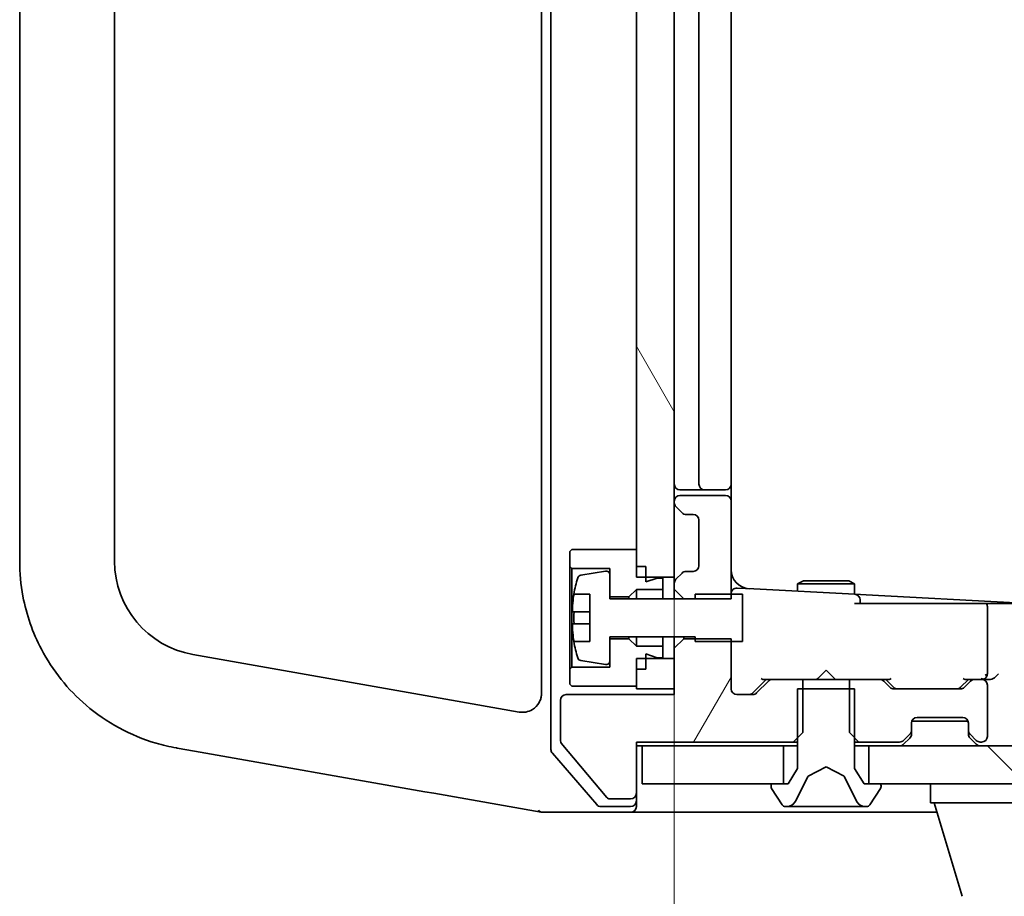
# Model space of a CAD drawing. Units: millimetres. Extents: x 7 to 8669, y 4 to 1550.
# Drawn here: x 1424 to 1475, y 1254 to 1300 of the extents above; entities that cross this region are included whole.
import ezdxf

# ---------------------------------------------------------------- set-up
doc = ezdxf.new("R2010")
doc.units = ezdxf.units.MM
doc.header["$LTSCALE"] = 0.5
doc.layers.get('Defpoints').update_dxf_attribs({"lineweight": 25})
for name, color, linetype, lineweight in [('Dimension (ISO)', 7, 'Continuous', 18), ('Hatch (ISO)', 1, 'Continuous', 18), ('Visible (ISO)', 7, 'Continuous', 35)]:
    doc.layers.add(name, color=color, linetype=linetype, lineweight=lineweight)
doc.styles.add('Note Text (TK)', font='MS PGothic.ttf')
doc.dimstyles.new('Default - Method 1b (TK)', dxfattribs={"dimscale": 0.5, "dimtxt": 2.5, "dimasz": 2.5, "dimexe": 1, "dimexo": 1.5, "dimgap": 1, "dimtad": 1, "dimrnd": 1e-08, "dimdsep": 46, "dimtxsty": 'Note Text (TK)', "dimblk": 'OPEN', "dimcen": 0.09, "dimdle": 5, "dimclrd": 100, "dimclre": 100, "dimclrt": 7, "dimadec": 1, "dimazin": 1, "dimtfac": 1, "dimtmove": 0, "dimatfit": 3, "dimldrblk": 'OPEN', "dimfxl": 1, "dimtolj": 1, "dimlwd": -1, "dimlwe": -1, "dimarcsym": 0})

# ---------------------------------------------------------------- blocks, each defined once
blk = doc.blocks.new('_Open')
at = {"color": 0, "linetype": 'ByBlock', "lineweight": -2}
for p, q in [((-1, 0.1667), (0, 0)), ((-1, -0.1667), (0, 0)), ((0, 0), (-1, 0))]:
    blk.add_line(p, q, dxfattribs=at)
blk = doc.blocks.new('*D84')
at = {"layer": 'Defpoints', "color": 0}
for p in [(1458.03, 1270.577), (1744.03, 1270.577), (1458.03, 1184.869)]:
    blk.add_point(p, dxfattribs=at)
at = {"layer": 'Dimension (ISO)', "color": 100}
for p, q in [((1458.03, 1269.827), (1458.03, 1184.369)), ((1744.03, 1269.827), (1744.03, 1184.369)), ((1731.53, 1184.869), (1470.53, 1184.869))]:
    blk.add_line(p, q, dxfattribs=at)
at = {"layer": 'Dimension (ISO)', "color": 100, "xscale": 12.5, "yscale": 12.5, "zscale": 12.5, "rotation": 180}
blk.add_blockref('_Open', (1458.03, 1184.869), dxfattribs=at)
at = {"layer": 'Dimension (ISO)', "color": 100, "xscale": 12.5, "yscale": 12.5, "zscale": 12.5}
blk.add_blockref('_Open', (1744.03, 1184.869), dxfattribs=at)
at = {"layer": 'Dimension (ISO)', "color": 7, "insert": (1585.817, 1196.369), "char_height": 15, "attachment_point": 4, "style": 'Note Text (TK)'}
blk.add_mtext('\\A1;286', dxfattribs=at)

msp = doc.modelspace()

# ---------------------------------------------------------------- hatches: boundary and pattern name
at = {"layer": 'Hatch (ISO)'}
h = msp.add_hatch(dxfattribs=at)
h.set_pattern_fill('ANSI31', color=256, scale=139.7, angle=75.00018, style=0)
h.set_pattern_definition([(120.0002, (183.145, -40), (-15.12294, -8.7313), [])])
h.paths.add_polyline_path([(1458.0302, 1333.7765), (1456.5302, 1333.7765), (1456.0302, 1333.7765), (1456.0302, 1333.2265), (1456.0302, 1332.3265), (1456.0302, 1272.0265), (1456.0302, 1271.1265), (1456.0302, 1270.5765), (1456.5302, 1270.5765), (1458.0302, 1270.5765), (1458.0302, 1274.5008), (1458.0302, 1274.5765), (1458.0302, 1329.7765), (1458.0302, 1329.8523)])
h = msp.add_hatch(dxfattribs=at)
h.set_pattern_fill('ANSI31', color=256, scale=139.7, angle=14.99998, style=0)
h.set_pattern_definition([(60, (183.145, -40), (-15.12297, 8.73126), [])])
edge = h.paths.add_edge_path()
edge.add_ellipse((1455.7302, 1259.1765), major_axis=(0.3, 0), ratio=1, start_angle=270, end_angle=360)
edge.add_line((1456.0302, 1259.1765), (1456.0302, 1261.8765))
edge.add_line((1456.0302, 1261.8765), (1464.3007, 1261.8765))
edge.add_line((1464.3007, 1261.8765), (1464.5302, 1262.106))
edge.add_line((1464.5302, 1262.106), (1464.8007, 1262.3765))
edge.add_line((1464.8007, 1262.3765), (1464.8007, 1264.6765))
edge.add_line((1464.8007, 1264.6765), (1464.8007, 1265.1765))
edge.add_line((1464.8007, 1265.1765), (1463.2044, 1265.1765))
edge.add_ellipse((1463.2044, 1264.8765), major_axis=(-0.3, 0), ratio=1, start_angle=270, end_angle=315)
edge.add_line((1462.9923, 1265.0887), (1462.368, 1264.4644))
edge.add_ellipse((1462.1559, 1264.6765), major_axis=(-0.2121, -0.2121), ratio=1, start_angle=45, end_angle=90, ccw=False)
edge.add_line((1462.1559, 1264.3765), (1461.3302, 1264.3765))
edge.add_ellipse((1461.3302, 1264.6765), major_axis=(-0.3, 0), ratio=1, start_angle=0, end_angle=90, ccw=False)
edge.add_line((1461.0302, 1264.6765), (1461.0302, 1267.1765))
edge.add_line((1461.0302, 1267.1765), (1461.0302, 1267.3201))
edge.add_line((1461.0302, 1267.3201), (1459.1302, 1267.3201))
edge.add_line((1459.1302, 1267.3201), (1458.5302, 1267.3201))
edge.add_line((1458.5302, 1267.3201), (1458.0302, 1266.8201))
edge.add_line((1458.0302, 1266.8201), (1458.0302, 1266.2765))
edge.add_line((1458.0302, 1266.2765), (1458.0302, 1264.6765))
edge.add_line((1458.0302, 1264.6765), (1458.0302, 1264.3765))
edge.add_line((1458.0302, 1264.3765), (1452.3302, 1264.3765))
edge.add_ellipse((1452.3302, 1264.0765), major_axis=(-0.3, 0), ratio=1, start_angle=270, end_angle=360)
edge.add_line((1452.0302, 1264.0765), (1452.0302, 1261.9489))
edge.add_ellipse((1452.2302, 1261.9489), major_axis=(0, -0.2), ratio=1, start_angle=270, end_angle=309.80557)
edge.add_line((1452.0765, 1261.8209), (1454.4702, 1258.9485))
edge.add_ellipse((1454.6238, 1259.0765), major_axis=(0.128, -0.1536), ratio=1, start_angle=270, end_angle=320.19443)
edge.add_line((1454.6238, 1258.8765), (1455.7302, 1258.8765))
h = msp.add_hatch(dxfattribs=at)
h.set_pattern_fill('ANSI31', color=256, scale=139.7, angle=90.00021, style=0)
h.set_pattern_definition([(135.0002, (183.145, -40), (-12.3478, -12.3479), [])])
h.paths.add_polyline_path([(1733.7802, 1259.6765), (1733.7802, 1261.6765), (1468.2802, 1261.6765), (1468.2802, 1259.6765), (1468.8302, 1259.6765), (1733.2302, 1259.6765)])

# ---------------------------------------------------------------- linework, layer by layer
at = {"layer": 'Visible (ISO)'}
for p, q in [((1451.5302, 1342.8651), (1451.5302, 1261.488)), ((1451.0302, 1339.9077), (1451.0302, 1264.4454)), ((1456.0302, 1333.7765), (1456.0302, 1270.5765)), ((1458.0302, 1270.5765), (1458.0302, 1333.7765)), ((1423.5302, 1332.9366), (1423.5302, 1271.4165)), ((1428.5302, 1271.4165), (1428.5302, 1332.9366)), ((1459.3302, 1328.8765), (1459.3302, 1275.4765)), ((1461.0302, 1275.4765), (1461.0302, 1328.8765)), ((1458.3302, 1275.1765), (1459.6302, 1275.1765)), ((1459.6302, 1275.1765), (1459.8231, 1275.1765)), ((1459.9645, 1275.1765), (1459.8231, 1275.1765)), ((1459.9645, 1275.1765), (1460.6716, 1275.1765)), ((1460.7302, 1275.1765), (1460.6716, 1275.1765)), ((1461.0302, 1274.5765), (1461.0302, 1275.4765)), ((1458.0302, 1274.5765), (1458.0302, 1274.5008)), ((1460.7302, 1274.8765), (1458.3302, 1274.8765)), ((1461.0302, 1269.433), (1461.0302, 1274.5765)), ((1458.118, 1274.2887), (1458.4423, 1273.9644)), ((1458.6544, 1273.8765), (1459.0302, 1273.8765)), ((1459.3302, 1273.5765), (1459.3302, 1271.1765)), ((1452.6302, 1272.0265), (1452.5302, 1271.9265)), ((1452.5302, 1271.9265), (1452.5302, 1271.1265)), ((1456.0302, 1272.0265), (1452.6302, 1272.0265)), ((1456.0302, 1271.1265), (1456.0302, 1272.0265)), ((1452.5302, 1271.1265), (1452.6302, 1271.0265)), ((1452.5302, 1271.1265), (1452.5302, 1265.7265)), ((1452.6302, 1271.0265), (1454.6302, 1271.0265)), ((1452.6302, 1265.8265), (1452.6302, 1271.0265)), ((1454.3981, 1270.8889), (1453.1033, 1270.6789)), ((1454.6302, 1271.0265), (1454.6302, 1269.5265)), ((1456.5302, 1271.1265), (1456.0302, 1271.1265)), ((1456.5302, 1270.3265), (1456.5302, 1271.1265)), ((1454.6302, 1269.4265), (1454.6302, 1270.6915)), ((1456.0302, 1270.5765), (1458.0302, 1270.5765)), ((1457.1302, 1270.5265), (1456.5302, 1270.3265)), ((1457.4302, 1270.5265), (1457.1302, 1270.5265)), ((1457.4302, 1269.9265), (1457.4302, 1270.5265)), ((1458.0302, 1270.5765), (1458.0302, 1270.2523)), ((1458.4423, 1270.7887), (1458.118, 1270.4644)), ((1459.0302, 1270.8765), (1458.6544, 1270.8765)), ((1464.8369, 1270.3799), (1464.5302, 1270.2265)), ((1464.8369, 1270.3799), (1467.2234, 1270.3799)), ((1467.2234, 1270.3799), (1467.5302, 1270.2265)), ((1455.6302, 1269.5265), (1456.0302, 1269.9265)), ((1456.0302, 1269.9265), (1457.4302, 1269.9265)), ((1456.0302, 1269.9265), (1456.0302, 1269.4265)), ((1457.4302, 1269.9265), (1457.4302, 1269.4265)), ((1458.0302, 1270.2523), (1458.0302, 1269.933)), ((1458.0302, 1269.933), (1458.5302, 1269.433)), ((1458.0302, 1269.933), (1458.0302, 1269.4265)), ((1462.2313, 1269.9484), (1461.3459, 1269.9948)), ((1467.5459, 1269.6699), (1462.2313, 1269.9484)), ((1467.5302, 1270.2265), (1464.5302, 1270.2265)), ((1464.5302, 1269.8279), (1464.5302, 1270.2265)), ((1467.5302, 1269.6707), (1467.5302, 1270.2265)), ((1452.7384, 1269.6765), (1453.5802, 1269.6765)), ((1453.5802, 1269.6765), (1453.5802, 1267.1765)), ((1454.6302, 1269.5265), (1455.6302, 1269.5265)), ((1459.1302, 1269.4265), (1454.6302, 1269.4265)), ((1455.6302, 1269.5265), (1455.6302, 1269.4265)), ((1458.5302, 1269.433), (1461.0302, 1269.433)), ((1458.5302, 1269.4265), (1458.5302, 1269.433)), ((1461.6302, 1269.6765), (1459.1302, 1269.6765)), ((1459.1302, 1269.6765), (1459.1302, 1269.4265)), ((1461.6302, 1267.1765), (1461.6302, 1269.6765)), ((1468.1459, 1269.6384), (1467.5459, 1269.6699)), ((1467.8302, 1269.1765), (1467.8302, 1269.3703)), ((1476.0302, 1269.2252), (1468.1459, 1269.6384)), ((1471.2268, 1269.1765), (1467.5302, 1269.1765)), ((1471.2268, 1269.1765), (1473.4179, 1269.1765)), ((1473.4179, 1269.1765), (1473.6043, 1269.1765)), ((1473.6043, 1269.1765), (1474.4088, 1269.1765)), ((1474.4088, 1269.1765), (1474.4856, 1269.1765)), ((1474.4856, 1269.1765), (1476.0302, 1269.1765)), ((1474.5302, 1265.4765), (1474.5302, 1269.0191)), ((1453.5802, 1268.739), (1452.6797, 1268.739)), ((1452.6797, 1268.114), (1453.5802, 1268.114)), ((1454.6302, 1266.1616), (1454.6302, 1267.4265)), ((1454.6302, 1267.4265), (1459.1302, 1267.4265)), ((1455.6302, 1267.3265), (1454.6302, 1267.3265)), ((1454.6302, 1267.3265), (1454.6302, 1265.8265)), ((1455.6302, 1267.4265), (1455.6302, 1267.3265)), ((1456.0302, 1266.9265), (1455.6302, 1267.3265)), ((1456.0302, 1267.4265), (1456.0302, 1266.9265)), ((1457.4302, 1267.4265), (1457.4302, 1266.9265)), ((1458.0302, 1267.4265), (1458.0302, 1266.8201)), ((1458.5302, 1267.3201), (1458.0302, 1266.8201)), ((1458.5302, 1267.3201), (1458.5302, 1267.4265)), ((1461.0302, 1267.3201), (1458.5302, 1267.3201)), ((1459.1302, 1267.4265), (1459.1302, 1267.1765)), ((1461.0302, 1264.6765), (1461.0302, 1267.3201)), ((1453.5802, 1267.1765), (1452.7384, 1267.1765)), ((1457.4302, 1266.9265), (1456.0302, 1266.9265)), ((1457.4302, 1266.3265), (1457.4302, 1266.9265)), ((1458.0302, 1266.8201), (1458.0302, 1264.3765)), ((1459.1302, 1267.1765), (1461.6302, 1267.1765)), ((1444.9029, 1264.3341), (1432.6619, 1266.4925)), ((1458.0302, 1266.2765), (1456.0302, 1266.2765)), ((1456.0302, 1266.2765), (1456.0302, 1264.6765)), ((1456.5302, 1265.7265), (1456.5302, 1266.5265)), ((1456.5302, 1266.5265), (1457.1302, 1266.3265)), ((1457.1302, 1266.3265), (1457.4302, 1266.3265)), ((1458.0302, 1264.6765), (1458.0302, 1266.2765)), ((1452.6302, 1265.8265), (1452.5302, 1265.7265)), ((1452.5302, 1265.7265), (1452.5302, 1264.9265)), ((1454.6302, 1265.8265), (1452.6302, 1265.8265)), ((1453.1033, 1266.1742), (1454.3981, 1265.9642)), ((1456.0302, 1264.8265), (1456.0302, 1265.7265)), ((1456.5302, 1265.7265), (1456.0302, 1265.7265)), ((1462.168, 1264.4644), (1462.8802, 1265.1765)), ((1462.7041, 1265.1765), (1463.2044, 1265.1765)), ((1464.8007, 1265.1765), (1463.2044, 1265.1765)), ((1464.8007, 1262.3765), (1464.8007, 1265.1765)), ((1464.8007, 1265.1765), (1467.2597, 1265.1765)), ((1465.5302, 1265.1765), (1465.5902, 1265.2365)), ((1466.0302, 1265.6765), (1465.5902, 1265.2365)), ((1466.0302, 1265.6765), (1466.4702, 1265.2365)), ((1466.4702, 1265.2365), (1466.5302, 1265.1765)), ((1468.8559, 1265.1765), (1467.2597, 1265.1765)), ((1467.2597, 1265.1765), (1467.2597, 1262.3765)), ((1468.8559, 1265.1765), (1469.3563, 1265.1765)), ((1469.1802, 1265.1765), (1469.5923, 1264.7644)), ((1473.5302, 1265.1765), (1473.118, 1264.7644)), ((1473.3541, 1265.1765), (1473.8544, 1265.1765)), ((1474.2302, 1265.1765), (1473.8544, 1265.1765)), ((1474.2302, 1265.1765), (1474.6059, 1265.1765)), ((1452.5302, 1264.9265), (1452.6302, 1264.8265)), ((1452.6302, 1264.8265), (1456.0302, 1264.8265)), ((1456.0302, 1264.6765), (1458.0302, 1264.6765)), ((1462.9923, 1265.0887), (1462.368, 1264.4644)), ((1467.5302, 1264.6765), (1464.5302, 1264.6765)), ((1464.5302, 1264.6765), (1464.5302, 1260.4765)), ((1467.5302, 1260.4765), (1467.5302, 1264.6765)), ((1469.3923, 1264.7644), (1469.068, 1265.0887)), ((1473.1059, 1264.6765), (1469.6044, 1264.6765)), ((1473.6423, 1265.0887), (1473.318, 1264.7644)), ((1474.5302, 1262.1765), (1474.5302, 1264.8765)), ((1449.8565, 1263.4606), (1444.9029, 1264.3341)), ((1458.0302, 1264.3765), (1452.3302, 1264.3765)), ((1462.1559, 1264.3765), (1461.3302, 1264.3765)), ((1452.0302, 1264.0765), (1452.0302, 1261.9489)), ((1470.8302, 1263.1765), (1473.2302, 1263.1765)), ((1470.5302, 1262.5008), (1470.5302, 1262.8765)), ((1470.5473, 1262.9765), (1473.513, 1262.9765)), ((1473.5302, 1262.8765), (1473.5302, 1262.5008)), ((1464.3007, 1261.8765), (1464.8007, 1262.3765)), ((1467.2597, 1262.3765), (1467.7597, 1261.8765)), ((1470.118, 1261.9644), (1470.4423, 1262.2887)), ((1470.118, 1261.7644), (1470.4423, 1262.0887)), ((1470.5302, 1262.3008), (1470.5302, 1262.5008)), ((1473.5302, 1262.5008), (1473.5302, 1262.3008)), ((1473.618, 1262.2887), (1473.9423, 1261.9644)), ((1473.618, 1262.0887), (1473.9423, 1261.7644)), ((1431.7937, 1261.5685), (1431.8364, 1261.5609)), ((1431.8364, 1261.5609), (1432.7361, 1261.4023)), ((1452.0765, 1261.8209), (1454.4702, 1258.9485)), ((1456.0302, 1259.1765), (1456.0302, 1261.8765)), ((1456.0302, 1261.8765), (1464.3007, 1261.8765)), ((1456.0302, 1261.6765), (1456.3302, 1261.6765)), ((1456.3302, 1261.6765), (1456.3302, 1259.6765)), ((1463.7802, 1261.6765), (1456.3302, 1261.6765)), ((1463.7802, 1259.6765), (1463.7802, 1261.6765)), ((1463.7802, 1261.6765), (1464.5302, 1261.6765)), ((1464.3007, 1261.8765), (1464.5302, 1261.8765)), ((1467.5302, 1261.8765), (1467.7597, 1261.8765)), ((1467.5302, 1261.6765), (1468.2802, 1261.6765)), ((1467.7597, 1261.8765), (1469.9059, 1261.8765)), ((1733.7802, 1261.6765), (1468.2802, 1261.6765)), ((1468.2802, 1261.6765), (1468.2802, 1259.6765)), ((1474.1544, 1261.8765), (1474.2302, 1261.8765)), ((1432.7361, 1261.4023), (1444.8894, 1259.2593)), ((1451.6029, 1261.2921), (1453.9404, 1258.5807)), ((1465.0827, 1260.0728), (1466.0302, 1260.5765)), ((1466.0302, 1260.5765), (1466.9776, 1260.0728)), ((1464.5302, 1260.4765), (1464.0302, 1259.6765)), ((1464.418, 1258.7543), (1465.0614, 1260.0508)), ((1466.999, 1260.0508), (1467.6423, 1258.7543)), ((1468.0302, 1259.6765), (1467.5302, 1260.4765)), ((1456.3302, 1259.6765), (1463.7802, 1259.6765)), ((1463.1302, 1259.5765), (1463.1302, 1259.5358)), ((1464.0302, 1259.6765), (1463.2302, 1259.6765)), ((1468.8302, 1259.6765), (1468.0302, 1259.6765)), ((1468.2802, 1259.6765), (1733.7802, 1259.6765)), ((1468.9302, 1259.5358), (1468.9302, 1259.5765)), ((1471.5302, 1258.6765), (1471.5302, 1259.6765)), ((1444.8894, 1259.2593), (1445.3608, 1259.1762)), ((1445.3608, 1259.1762), (1451.0146, 1258.1793)), ((1456.0302, 1258.7765), (1456.0302, 1259.1765)), ((1463.1625, 1259.4268), (1463.721, 1258.5675)), ((1468.3393, 1258.5675), (1468.8979, 1259.4268)), ((1454.1676, 1258.4765), (1455.7302, 1258.4765)), ((1454.6238, 1258.8765), (1455.7302, 1258.8765)), ((1456.0302, 1258.7765), (1456.0302, 1258.4765)), ((1463.8887, 1258.4765), (1463.9701, 1258.4765)), ((1463.9701, 1258.4765), (1464.0074, 1258.4765)), ((1464.0074, 1258.4765), (1464.787, 1258.4765)), ((1465.6261, 1258.4765), (1464.787, 1258.4765)), ((1465.6261, 1258.4765), (1465.6397, 1258.4765)), ((1465.6397, 1258.4765), (1466.4206, 1258.4765)), ((1466.4206, 1258.4765), (1466.4342, 1258.4765)), ((1467.2734, 1258.4765), (1466.4342, 1258.4765)), ((1467.2734, 1258.4765), (1468.0529, 1258.4765)), ((1468.0529, 1258.4765), (1468.0902, 1258.4765)), ((1468.0902, 1258.4765), (1468.1716, 1258.4765)), ((1492.5302, 1258.6765), (1471.5302, 1258.6765)), ((1473.2095, 1253.7455), (1471.7302, 1258.6765)), ((1451.0146, 1258.1793), (1451.0302, 1258.1765)), ((1451.0302, 1258.1765), (1453.6877, 1258.1765)), ((1453.6877, 1258.1765), (1455.7302, 1258.1765)), ((1455.7302, 1258.1765), (1471.0302, 1258.1765)), ((1471.0302, 1258.1765), (1471.8802, 1258.1765))]:
    msp.add_line(p, q, dxfattribs=at)
for centre, radius, start, end in [((1458.3302, 1275.4765), 0.3, 180, 270), ((1459.6302, 1275.4765), 0.3, 180, 270), ((1460.7302, 1275.4765), 0.3, 270, 0), ((1458.3302, 1274.5765), 0.3, 90, 180), ((1460.7302, 1274.5765), 0.3, 0, 90), ((1458.3302, 1274.5008), 0.3, 180, 225), ((1458.6544, 1274.1765), 0.3, 225, 270), ((1459.0302, 1273.5765), 0.3, 0, 90), ((1433.5302, 1271.4165), 5, 180, 260), ((1454.4302, 1270.6915), 0.2, 0, 99.21295), ((1459.0302, 1271.1765), 0.3, 270, 0), ((1462.0302, 1270.9603), 1, 180, 267), ((1459.9027, 1268.4265), 7.2725, 163.10907, 170.10283), ((1453.1353, 1270.4815), 0.2, 99.21295, 163.10907), ((1458.3302, 1270.2523), 0.3, 135, 180), ((1458.6544, 1270.5765), 0.3, 90, 135), ((1461.3302, 1269.6952), 0.3, 87, 180), ((1459.9027, 1268.4265), 7.2658, 170.09359, 173.77779), ((1467.5302, 1269.3703), 0.3, 0, 87), ((1474.2302, 1269.0191), 0.3, 0, 31.64626), ((1459.9027, 1268.4265), 7.1643, 177.50001, 182.49999), ((1459.9027, 1268.4265), 7.2658, 186.22221, 189.90641), ((1459.9027, 1268.4265), 7.2725, 189.89717, 196.89093), ((1453.1353, 1266.3716), 0.2, 196.89093, 260.78705), ((1454.4302, 1266.1616), 0.2, 260.78705, 0), ((1463.2044, 1264.8765), 0.3, 90, 135), ((1468.8559, 1264.8765), 0.3, 45, 90), ((1473.8544, 1264.8765), 0.3, 90, 135), ((1474.2302, 1265.4765), 0.3, 270, 293.438), ((1474.2302, 1264.8765), 0.3, 0, 90), ((1474.2302, 1265.4765), 0.3, 328.75555, 0), ((1461.3302, 1264.6765), 0.3, 180, 270), ((1469.6044, 1264.9765), 0.3, 225, 270), ((1473.1059, 1264.9765), 0.3, 270, 315), ((1450.0302, 1264.4454), 1, 347.97801, 0), ((1452.3302, 1264.0765), 0.3, 90, 180), ((1462.1559, 1264.6765), 0.3, 270, 315), ((1470.8302, 1262.8765), 0.3, 90, 180), ((1473.2302, 1262.8765), 0.3, 0, 90), ((1470.2302, 1262.5008), 0.3, 315, 0), ((1470.2302, 1262.3008), 0.3, 315, 0), ((1473.8302, 1262.5008), 0.3, 180, 225), ((1473.8302, 1262.3008), 0.3, 180, 225), ((1474.2302, 1262.1765), 0.3, 270, 0), ((1452.2302, 1261.9489), 0.2, 180, 219.80557), ((1469.9059, 1262.1765), 0.3, 270, 315), ((1469.9059, 1261.9765), 0.3, 270, 315), ((1474.1544, 1262.1765), 0.3, 225, 270), ((1474.1544, 1261.9765), 0.3, 225, 270), ((1451.8302, 1261.488), 0.3, 180, 220.76361), ((1465.1062, 1260.0286), 0.05, 118, 153.6083), ((1466.9542, 1260.0286), 0.05, 26.3917, 62), ((1463.2302, 1259.5765), 0.1, 90, 180), ((1463.3302, 1259.5358), 0.2, 180, 213.02387), ((1468.8302, 1259.5765), 0.1, 0, 90), ((1468.7302, 1259.5358), 0.2, 326.97613, 0), ((1454.6238, 1259.0765), 0.2, 219.80557, 270), ((1455.7302, 1259.1765), 0.3, 270, 0), ((1454.1676, 1258.7765), 0.3, 220.76361, 270), ((1455.7302, 1258.7765), 0.3, 270, 0), ((1455.7302, 1258.4765), 0.3, 270, 0), ((1463.8887, 1258.6765), 0.2, 213.02387, 270), ((1463.9701, 1258.9765), 0.5, 270, 333.6083), ((1468.0902, 1258.9765), 0.5, 206.3917, 270), ((1468.1716, 1258.6765), 0.2, 270, 326.97613)]:
    msp.add_arc(centre, radius, start, end, dxfattribs=at)
for centre, major_axis, ratio, start_param, end_param in [((1462.6009, 1265.4765), (-0.1246, 0.2958), 0.4004104, 2.3310669, 2.974568), ((1469.4594, 1265.4765), (0.1246, 0.2958), 0.4004104, 3.3086173, 3.9521184), ((1473.2509, 1265.4765), (-0.1246, 0.2958), 0.4004104, 2.3310669, 2.974568), ((1474.1979, 1265.4765), (0.6487, -0.2044), 0.3384375, 4.8186392, 5.0530704), ((1474.2302, 1265.454), (0.2515, -0.483), 0.3384375, 1.1216156, 1.3963425), ((1474.6059, 1265.4765), (0.4243, 0), 0.7071068, 4.712389, 5.4977871), ((1474.9059, 1265.4765), (-0.2772, -0.2772), 0.4142136, 1.1780972, 1.9634954), ((1469.8045, 1264.9765), (-0.3, 0), 0.9998508, 0.7853235, 1.5707963), ((1472.9059, 1264.9765), (0.3, 0), 0.9998508, 4.712389, 5.4978618), ((1461.9559, 1264.6765), (0.3, 0), 0.9998508, 4.712389, 5.4978618)]:
    msp.add_ellipse(centre, major_axis=major_axis, ratio=ratio, start_param=start_param, end_param=end_param, dxfattribs=at)
for points, knots in [([(1423.5302, 1271.4165), (1423.5302, 1270.7956), (1423.5882, 1270.1745), (1423.8867, 1268.5903), (1424.2162, 1267.646), (1425.2664, 1265.642), (1426.0747, 1264.6345), (1428.1102, 1262.8932), (1429.3769, 1262.2133), (1431.0711, 1261.7165), (1431.4309, 1261.6324), (1431.7937, 1261.5685)], [0, 0, 0, 0, 0.1807024, 0.1807024, 0.4698263, 0.4698263, 0.8456874, 0.8456874, 1.271061, 1.271061, 1.3837008, 1.3837008, 1.3837008, 1.3837008]), ([(1452.6797, 1268.739), (1452.6732, 1268.739), (1452.6676, 1268.7509), (1452.6601, 1268.7993), (1452.6583, 1268.8359), (1452.6583, 1268.9204), (1452.6601, 1268.974), (1452.6676, 1269.091), (1452.6732, 1269.1546), (1452.6797, 1269.214)], [0, 0, 0, 0, 0.017936943, 0.017936943, 0.035873886, 0.035873886, 0.053810829, 0.053810829, 0.071747772, 0.071747772, 0.071747772, 0.071747772]), ([(1452.6797, 1267.639), (1452.6732, 1267.6985), (1452.6676, 1267.762), (1452.6601, 1267.8791), (1452.6583, 1267.9326), (1452.6583, 1268.0172), (1452.6601, 1268.0538), (1452.6676, 1268.1022), (1452.6732, 1268.114), (1452.6797, 1268.114)], [0, 0, 0, 0, 0.017936943, 0.017936943, 0.035873886, 0.035873886, 0.053810829, 0.053810829, 0.071747772, 0.071747772, 0.071747772, 0.071747772]), ([(1474.3495, 1265.2013), (1474.3558, 1265.204), (1474.3618, 1265.2069), (1474.3943, 1265.2237), (1474.4235, 1265.2451), (1474.4596, 1265.2821), (1474.475, 1265.3017), (1474.4867, 1265.3209)], [0.250886766, 0.250886766, 0.250886766, 0.250886766, 0.252877969, 0.252877969, 0.261958418, 0.261958418, 0.268388032, 0.268388032, 0.268388032, 0.268388032]), ([(1451.0082, 1264.2371), (1451.0025, 1264.2102), (1450.9961, 1264.1853), (1450.9668, 1264.0863), (1450.9394, 1264.0242), (1450.8195, 1263.8037), (1450.7, 1263.6826), (1450.448, 1263.529), (1450.3306, 1263.4824), (1450.0933, 1263.4416), (1449.9778, 1263.4392), (1449.8565, 1263.4606)], [0.19522821, 0.19522821, 0.19522821, 0.19522821, 0.21685981, 0.21685981, 0.28643149, 0.28643149, 0.48832252, 0.48832252, 0.62766856, 0.62766856, 0.74068631, 0.74068631, 0.74068631, 0.74068631]), ([(1450.8734, 1258.2797), (1450.8735, 1258.2795), (1450.8737, 1258.2792), (1450.8913, 1258.2521), (1450.9124, 1258.2296), (1450.9604, 1258.1955), (1450.9869, 1258.1842), (1451.0146, 1258.1793)], [-0.021699994, -0.021699994, -0.021699994, -0.021699994, -0.021599475, -0.021599475, -0.010846253, -0.010846253, 0, 0, 0, 0])]:
    msp.add_open_spline(points, degree=3, knots=knots, dxfattribs=at)

# ---------------------------------------------------------------- dimensions: what is measured, and where the dimension line sits
at = {"layer": 'Dimension (ISO)', "color": 100}
dim = msp.add_linear_dim(base=(1458.0302, 1184.8689), p1=(1744.0302, 1270.5765), p2=(1458.0302, 1270.5765), angle=180, dimstyle='Default - Method 1b (TK)', override={"dimtxt": 30, "dimasz": 25, "dimgap": 8, "dimdec": 0, "dimtol": 0, "dimlim": 0, "dimtp": 0, "dimtm": 0, "dimtdec": 0, "dimtofl": 0, "dimatfit": 1}, dxfattribs=at)
dim.commit()
dim.dimension.update_dxf_attribs({"geometry": '*D84', "text_midpoint": (1601.0302, 1184.8689), "dimtype": 160})

doc.saveas('drawing.dxf')
